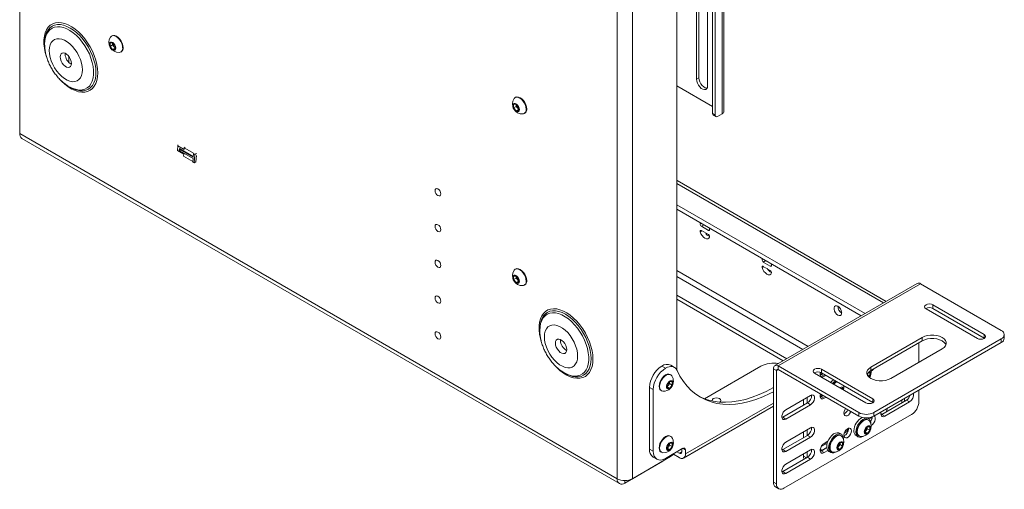
# Paper-space layout 'Sheet 3' of a CAD drawing. Units: millimetres. Extents: x 40 to 4106, y 2686 to 5962.
# Drawn here: x 3543 to 4106, y 4625 to 4892 of the extents above; entities that cross this region are included whole.
import ezdxf

# ---------------------------------------------------------------- set-up
doc = ezdxf.new("R2010")
doc.units = ezdxf.units.MM

psp = doc.layouts.new('Sheet 3')

# ---------------------------------------------------------------- linework, layer by layer
at = {"color": 7, "linetype": 'Continuous', "lineweight": 18}
for p, q in [((3543.46, 5531.94), (3543.46, 4827.59)), ((3918.79, 5345.47), (3918.79, 4692.69)), ((3884.71, 5334.94), (3884.71, 4630.59)), ((3893.48, 5334.94), (3893.48, 4630.59)), ((3944.74, 5238.94), (3944.74, 4838.84)), ((3945.68, 4840.15), (3945.68, 5240.25)), ((3939.23, 4838.92), (3939.23, 5235.76)), ((3940.64, 4838.1), (3940.64, 5234.94)), ((3930.04, 4858.52), (3930.04, 4989.16)), ((3931.45, 4859.33), (3931.45, 4989.98)), ((3936.4, 4985.49), (3936.4, 4854.84)), ((3596.2, 4883.3), (3595.93, 4883.14)), ((3557.7, 4879.27), (3557.7, 4878.51)), ((3595.08, 4879.16), (3596.49, 4879.29)), ((3595.08, 4877.28), (3595.08, 4879.16)), ((3596.55, 4878.13), (3595.08, 4877.28)), ((3596.49, 4875.52), (3595.08, 4877.28)), ((3596.49, 4879.29), (3597.91, 4877.53)), ((3597.91, 4876.33), (3596.49, 4875.52)), ((3596.55, 4879.07), (3596.55, 4879.22)), ((3596.56, 4879.21), (3596.55, 4879.07)), ((3596.55, 4878.13), (3596.55, 4879.07)), ((3597.26, 4877.25), (3596.55, 4878.13)), ((3597.91, 4876.44), (3597.26, 4877.25)), ((3597.91, 4877.53), (3597.91, 4875.64)), ((3569.45, 4872.85), (3569.47, 4873.26)), ((3571.6, 4871.44), (3571.6, 4868.1)), ((3597.91, 4875.64), (3596.49, 4875.52)), ((3601.18, 4874.05), (3601.45, 4874.2)), ((3930.04, 4858.52), (3931.45, 4859.33)), ((3571.7, 4854.27), (3571.38, 4854.46)), ((3571.7, 4854.27), (3572.35, 4853.9)), ((3939.23, 4843), (3918.79, 4854.8)), ((3826.72, 4848.21), (3826.45, 4848.05)), ((3825.6, 4844.07), (3827.01, 4844.2)), ((3825.6, 4842.19), (3825.6, 4844.07)), ((3827.07, 4843.04), (3825.6, 4842.19)), ((3827.01, 4844.2), (3828.42, 4842.44)), ((3827.07, 4843.98), (3827.07, 4844.13)), ((3827.07, 4844.12), (3827.07, 4843.98)), ((3827.07, 4843.04), (3827.07, 4843.98)), ((3827.77, 4842.16), (3827.07, 4843.04)), ((3827.01, 4840.43), (3825.6, 4842.19)), ((3828.42, 4841.24), (3827.01, 4840.43)), ((3828.42, 4840.55), (3827.01, 4840.43)), ((3828.42, 4841.35), (3827.77, 4842.16)), ((3828.42, 4842.44), (3828.42, 4840.55)), ((3831.7, 4838.96), (3831.97, 4839.11)), ((3939.23, 4838.92), (3940.64, 4838.1)), ((3939.64, 4838.01), (3941.06, 4837.19)), ((3944.74, 4838.84), (3942.06, 4837.29)), ((3884.71, 4630.59), (3543.46, 4827.59)), ((3544.74, 4824.75), (3885.99, 4627.75)), ((3633.7, 4820.46), (3633.52, 4817.92)), ((3633.7, 4820.46), (3633.8, 4821.14)), ((3637.34, 4818.36), (3633.7, 4820.46)), ((3633.52, 4817.92), (3637.16, 4815.81)), ((3634.64, 4818.15), (3634.7, 4819)), ((3634.64, 4818.15), (3634.9, 4817.63)), ((3634.7, 4819), (3642.61, 4814.43)), ((3634.96, 4818.48), (3634.7, 4819)), ((3634.9, 4817.63), (3634.96, 4818.48)), ((3642.52, 4813.23), (3634.9, 4817.63)), ((3642.59, 4814.08), (3634.96, 4818.48)), ((3637.16, 4815.81), (3637.08, 4814.71)), ((3642.41, 4811.63), (3637.08, 4814.71)), ((3637.42, 4819.46), (3637.34, 4818.36)), ((3637.42, 4819.46), (3638.04, 4819.76)), ((3643.08, 4816.2), (3637.42, 4819.46)), ((3642.59, 4814.08), (3642.73, 4816.03)), ((3642.73, 4816.03), (3643.08, 4816.2)), ((3643.43, 4815.62), (3642.73, 4816.03)), ((3643.43, 4815.62), (3643.09, 4810.87)), ((3644.41, 4816.09), (3643.43, 4815.62)), ((3644.41, 4814.97), (3644.15, 4811.37)), ((3642.38, 4811.28), (3642.52, 4813.23)), ((3642.38, 4811.28), (3643.09, 4810.87)), ((3643.09, 4810.87), (3644.15, 4811.37)), ((3918.79, 4800.78), (3918.97, 4800.69)), ((4038.35, 4731.77), (3918.97, 4800.69)), ((3918.79, 4786.9), (4026.32, 4724.82)), ((3918.79, 4784.45), (4024.2, 4723.6)), ((3932.47, 4776.55), (3932.21, 4776.08)), ((3932.88, 4774.6), (3936.88, 4772.29)), ((3936.88, 4769.84), (3932.88, 4772.15)), ((3937.55, 4773), (3937.29, 4773.78)), ((3967.83, 4756.14), (3967.57, 4755.67)), ((3968.23, 4754.19), (3972.23, 4751.88)), ((3972.9, 4752.59), (3972.64, 4753.37)), ((3826.72, 4750.22), (3826.45, 4750.07)), ((3972.23, 4749.43), (3968.23, 4751.74)), ((3825.6, 4746.09), (3827.01, 4746.21)), ((3825.6, 4744.2), (3825.6, 4746.09)), ((3827.07, 4745.05), (3825.6, 4744.2)), ((3827.01, 4742.44), (3825.6, 4744.2)), ((3827.01, 4746.21), (3828.42, 4744.45)), ((3828.42, 4743.26), (3827.01, 4742.44)), ((3828.42, 4742.57), (3827.01, 4742.44)), ((3827.07, 4746.14), (3827.07, 4745.99)), ((3827.07, 4745.99), (3827.07, 4746.14)), ((3827.07, 4745.05), (3827.07, 4745.99)), ((3827.77, 4744.17), (3827.07, 4745.05)), ((3828.42, 4743.36), (3827.77, 4744.17)), ((3828.42, 4744.45), (3828.42, 4742.57)), ((4056.12, 4742.03), (3974.8, 4695.08)), ((4058.02, 4741.84), (3976.7, 4694.89)), ((4104.12, 4715.22), (4058.02, 4741.84)), ((3831.7, 4740.97), (3831.97, 4741.13)), ((3918.79, 4735.38), (3981.7, 4699.06)), ((3918.79, 4732.93), (3979.58, 4697.84)), ((4061.19, 4727.54), (4090.5, 4710.62)), ((4094.42, 4712.89), (4065.11, 4729.81)), ((4065.11, 4727.76), (4065.11, 4729.81)), ((4094.42, 4710.84), (4065.11, 4727.76)), ((3840.55, 4715.99), (3840.55, 4715.23)), ((3852.29, 4709.57), (3852.31, 4709.98)), ((4059.03, 4711.23), (4029.72, 4694.31)), ((4059.03, 4709.19), (4029.72, 4692.27)), ((4104.12, 4710.32), (4031.29, 4668.28)), ((4104.12, 4708.28), (4031.29, 4666.24)), ((4057.1, 4708.08), (4057.1, 4697.06)), ((4059.03, 4709.19), (4059.03, 4711.23)), ((4094.42, 4710.84), (4094.42, 4712.89)), ((4094.6, 4710.73), (4094.42, 4710.84)), ((4104.12, 4708.28), (4104.12, 4710.32)), ((4105.88, 4710.73), (4105.88, 4712.77)), ((4041.03, 4687.78), (4070.34, 4704.7)), ((3854.54, 4690.99), (3854.22, 4691.18)), ((3854.54, 4690.99), (3855.19, 4690.61)), ((3912.43, 4693.62), (3910.31, 4694.85)), ((3917.43, 4694.12), (3915.31, 4695.34)), ((3966.88, 4694.84), (3934.58, 4676.2)), ((3975.79, 4692.32), (3974.02, 4693.34)), ((3974.02, 4693.34), (3974.02, 4628.59)), ((3975.79, 4692.32), (3975.79, 4627.57)), ((4022.81, 4668.28), (3976.7, 4694.89)), ((3976.7, 4694.89), (3976.7, 4692.85)), ((4022.81, 4666.24), (3976.7, 4692.85)), ((3997.55, 4690.8), (4026.86, 4673.88)), ((4030.78, 4676.15), (4001.47, 4693.07)), ((4001.47, 4691.03), (4001.47, 4693.07)), ((4030.78, 4674.11), (4001.47, 4691.03)), ((4028.32, 4691.18), (4029.1, 4691.11)), ((4029.1, 4691.11), (4029.1, 4689.23)), ((4029.72, 4692.27), (4029.72, 4694.31)), ((4029.78, 4691.91), (4029.88, 4691.97)), ((3913.35, 4684.24), (3914.76, 4686)), ((3914.71, 4685.78), (3914.7, 4685.92)), ((3914.71, 4685.93), (3914.71, 4685.78)), ((3914.71, 4685.78), (3914.71, 4684.84)), ((3914.76, 4686), (3916.18, 4685.87)), ((3915.32, 4689.85), (3915.05, 4690.01)), ((3916.18, 4685.87), (3916.18, 4683.99)), ((4001.24, 4690.01), (4000.76, 4689.79)), ((4002.24, 4690.58), (4001.24, 4690.01)), ((4003.01, 4688.99), (4001.24, 4690.01)), ((4001.77, 4690.32), (4002.24, 4690.58)), ((4003.01, 4688.99), (4004.01, 4689.56)), ((4027.63, 4690.08), (4027.58, 4690.01)), ((4027.63, 4690.16), (4027.63, 4690.08)), ((4027.63, 4690.08), (4029.1, 4689.23)), ((4029.1, 4689.23), (4028.59, 4688.6)), ((3905.36, 4681.38), (3903.24, 4682.6)), ((3903.24, 4682.6), (3903.24, 4647.49)), ((3905.36, 4681.38), (3905.36, 4646.27)), ((3909.8, 4680.91), (3910.07, 4680.76)), ((3913.35, 4682.35), (3913.35, 4684.24)), ((3914, 4683.96), (3913.35, 4683.15)), ((3913.35, 4683.04), (3914.76, 4682.23)), ((3914.76, 4682.23), (3913.35, 4682.35)), ((3914.71, 4684.84), (3914, 4683.96)), ((3914.71, 4684.84), (3916.18, 4683.99)), ((3916.18, 4683.99), (3914.76, 4682.23)), ((3974.02, 4682.64), (3973.95, 4682.6)), ((4012.38, 4682.24), (4013.54, 4682.13)), ((4013.54, 4682.13), (4013.54, 4681.57)), ((4057.1, 4681.14), (4057.1, 4674.51)), ((3993.46, 4673.81), (3979.32, 4665.64)), ((3995.23, 4678.09), (3981.09, 4669.93)), ((3991.16, 4675.75), (3991.16, 4672.48)), ((3993.29, 4676.97), (3993.29, 4673.7)), ((3993.46, 4673.81), (3995.23, 4672.78)), ((4001.24, 4677.47), (4000.76, 4677.26)), ((4002.29, 4678.08), (4001.24, 4677.47)), ((4003.01, 4676.45), (4001.24, 4677.47)), ((4001.77, 4677.78), (4002.29, 4678.08)), ((4003.01, 4676.45), (4004.06, 4677.06)), ((4030.78, 4674.11), (4030.78, 4676.15)), ((4030.96, 4673.99), (4030.78, 4674.11)), ((4050.03, 4675.43), (4035.89, 4667.27)), ((4037.66, 4666.25), (4051.8, 4674.41)), ((4048.8, 4674.72), (4048.8, 4676.35)), ((4050.03, 4675.43), (4051.8, 4674.41)), ((3922.69, 4642.38), (3974.02, 4672.01)), ((3981.09, 4664.62), (3995.23, 4672.78)), ((4022.81, 4666.24), (4022.81, 4668.28)), ((4031.29, 4668.28), (4031.29, 4666.24)), ((3979.32, 4665.64), (3978.84, 4665.42)), ((3979.32, 4665.64), (3981.09, 4664.62)), ((4052.86, 4667.17), (3980.03, 4625.12)), ((4028.35, 4664.87), (4027.7, 4665.24)), ((4028.23, 4665.29), (4027.92, 4665.12)), ((4028.25, 4664.06), (4027.98, 4664.22)), ((4030.4, 4665.73), (4028.61, 4664.69)), ((4035.89, 4667.27), (4035.41, 4667.05)), ((4035.89, 4667.27), (4037.66, 4666.25)), ((3995.23, 4659.6), (3981.09, 4651.43)), ((3991.16, 4657.25), (3991.16, 4653.98)), ((3993.29, 4658.48), (3993.29, 4655.21)), ((4016.68, 4657.81), (4014.44, 4656.51)), ((4016.2, 4658.03), (4016.63, 4657.78)), ((4016.87, 4658.94), (4016.83, 4659.37)), ((4026.27, 4658.45), (4027.69, 4660.21)), ((4026.27, 4656.57), (4026.27, 4658.45)), ((4026.92, 4658.17), (4026.27, 4657.36)), ((4026.27, 4657.26), (4027.69, 4656.44)), ((4027.63, 4659.05), (4026.92, 4658.17)), ((4027.63, 4659.99), (4027.62, 4660.13)), ((4027.63, 4660.14), (4027.63, 4659.99)), ((4027.63, 4659.99), (4027.63, 4659.05)), ((4027.63, 4659.05), (4029.1, 4658.2)), ((4027.69, 4660.21), (4029.1, 4660.08)), ((4029.1, 4658.2), (4027.69, 4656.44)), ((4029.1, 4660.08), (4029.1, 4658.2)), ((4029.78, 4660.88), (4029.88, 4660.94)), ((3915.32, 4654.74), (3915.05, 4654.9)), ((3993.46, 4655.31), (3979.32, 4647.15)), ((3981.09, 4646.13), (3995.23, 4654.29)), ((3993.46, 4655.31), (3995.23, 4654.29)), ((4005.1, 4651.94), (4003.01, 4650.73)), ((4012.8, 4655.89), (4011.67, 4656.54)), ((4012.69, 4655.08), (4012.42, 4655.24)), ((4021.22, 4655.13), (4022.35, 4654.48)), ((4022.73, 4655.13), (4023, 4654.97)), ((4027.69, 4656.44), (4026.27, 4656.57)), ((3903.24, 4647.49), (3905.36, 4646.27)), ((3909.8, 4645.8), (3910.07, 4645.65)), ((3922.33, 4647.9), (3912.43, 4642.18)), ((3913.35, 4649.13), (3914.76, 4650.89)), ((3913.35, 4647.24), (3913.35, 4649.13)), ((3914, 4648.84), (3913.35, 4648.03)), ((3913.35, 4647.93), (3914.76, 4647.12)), ((3914.76, 4647.12), (3913.35, 4647.24)), ((3914.71, 4649.72), (3914, 4648.84)), ((3914.71, 4650.67), (3914.7, 4650.81)), ((3914.71, 4650.82), (3914.71, 4650.67)), ((3914.71, 4650.67), (3914.71, 4649.72)), ((3914.71, 4649.72), (3916.18, 4648.87)), ((3914.76, 4650.89), (3916.18, 4650.76)), ((3916.18, 4648.87), (3914.76, 4647.12)), ((3916.18, 4650.76), (3916.18, 4648.87)), ((3918.79, 4645.86), (3920.14, 4645.08)), ((3921.62, 4645.94), (3921.62, 4647.49)), ((3923.74, 4644.71), (3923.74, 4647.08)), ((3979.32, 4647.15), (3978.84, 4646.93)), ((3979.32, 4647.15), (3981.09, 4646.13)), ((3995.23, 4647.06), (3981.09, 4638.9)), ((3993.29, 4645.94), (3993.29, 4642.67)), ((4001.24, 4646.45), (4000.76, 4646.23)), ((4004.46, 4648.3), (4001.24, 4646.45)), ((4003.01, 4645.43), (4001.24, 4646.45)), ((4004.07, 4650.53), (4001.35, 4648.96)), ((4001.77, 4646.75), (4004.46, 4648.3)), ((4003.01, 4645.43), (4005.1, 4646.63)), ((4003.37, 4650.94), (4004.57, 4650.25)), ((4005.67, 4646.15), (4006.8, 4645.5)), ((4007.17, 4646.15), (4007.44, 4645.99)), ((4010.72, 4649.47), (4012.13, 4651.23)), ((4010.72, 4647.59), (4010.72, 4649.47)), ((4011.37, 4649.19), (4010.72, 4648.38)), ((4010.72, 4648.28), (4012.13, 4647.46)), ((4012.13, 4647.46), (4010.72, 4647.59)), ((4012.07, 4650.07), (4011.37, 4649.19)), ((4012.07, 4651.16), (4012.07, 4651.01)), ((4012.07, 4651.01), (4012.07, 4651.15)), ((4012.07, 4651.01), (4012.07, 4650.07)), ((4012.07, 4650.07), (4013.54, 4649.22)), ((4012.13, 4651.23), (4013.54, 4651.1)), ((4013.54, 4649.22), (4012.13, 4647.46)), ((4013.54, 4651.1), (4013.54, 4649.22)), ((3910.87, 4640.63), (3889.09, 4628.06)), ((3915.26, 4643.16), (3893.48, 4630.59)), ((3905.31, 4642.91), (3907.43, 4641.69)), ((3910.94, 4640.67), (3910.87, 4640.63)), ((3916.85, 4644.52), (3920.14, 4642.63)), ((3993.46, 4642.78), (3979.32, 4634.61)), ((3981.09, 4633.59), (3995.23, 4641.76)), ((3991.16, 4644.72), (3991.16, 4643.39)), ((3993.46, 4642.78), (3995.23, 4641.76)), ((3979.32, 4634.61), (3978.84, 4634.39)), ((3979.32, 4634.61), (3981.09, 4633.59)), ((3974.02, 4628.59), (3975.79, 4627.57)), ((3975.26, 4625.84), (3977.03, 4624.82))]:
    psp.add_line(p, q, dxfattribs=at)
at = {"color": 8, "linetype": 'Continuous', "lineweight": 18}
for p, q in [((3918.79, 4799.07), (4036.86, 4730.91)), ((3932.21, 4776.08), (3932.76, 4776.39)), ((3932.88, 4774.6), (3934.37, 4775.46)), ((3932.21, 4771.45), (3933.16, 4771.99)), ((3936.88, 4772.29), (3937.59, 4772.7)), ((3967.57, 4755.67), (3968.11, 4755.98)), ((3968.23, 4754.19), (3969.72, 4755.05)), ((3918.79, 4749.34), (3993.79, 4706.04)), ((3967.57, 4751.04), (3968.51, 4751.58)), ((3972.23, 4751.88), (3972.94, 4752.29)), ((3918.79, 4745.91), (3990.82, 4704.33)), ((3976.7, 4692.85), (3975.79, 4692.32)), ((4000.76, 4690.9), (4001.77, 4690.32)), ((4029.88, 4691.97), (4029.76, 4692.03)), ((3973.95, 4682.6), (3974.02, 4682.55)), ((3974.02, 4673.74), (3923.74, 4644.71)), ((4000.76, 4678.36), (4001.77, 4677.78)), ((4047.31, 4675.48), (4047.31, 4673.86)), ((4035.36, 4667.77), (4036.06, 4667.37)), ((4029.88, 4660.94), (4029.76, 4661.01)), ((3921.62, 4645.94), (3920.14, 4645.08)), ((3923.74, 4647.08), (3922.33, 4647.9)), ((4000.76, 4647.34), (4001.77, 4646.75)), ((3910.87, 4640.63), (3910.87, 4640.63)), ((3991.16, 4643.39), (3992.84, 4642.42)), ((3889.09, 4629.54), (3889.09, 4628.06))]:
    psp.add_line(p, q, dxfattribs=at)
at = {"color": 8, "linetype": 'Continuous', "lineweight": 18, "flags": 128}
for points in [[(3588.06, 4862.1), (3587.94, 4864.45), (3587.56, 4866.9), (3586.94, 4869.42), (3586.08, 4871.97), (3585, 4874.5), (3583.73, 4876.98), (3582.26, 4879.35), (3580.65, 4881.59), (3578.9, 4883.65), (3577.05, 4885.51), (3575.12, 4887.13), (3573.16, 4888.48), (3571.18, 4889.54), (3569.24, 4890.31), (3567.35, 4890.75), (3565.54, 4890.87), (3563.85, 4890.66), (3562.31, 4890.13), (3560.94, 4889.29), (3559.76, 4888.14), (3558.79, 4886.72), (3558.05, 4885.03), (3557.55, 4883.12), (3557.3, 4881), (3557.3, 4878.72), (3557.55, 4876.32), (3558.05, 4873.82), (3558.75, 4871.39)], [(3557.7, 4878.51), (3557.83, 4880.6), (3558.2, 4882.5), (3558.81, 4884.18), (3559.66, 4885.62), (3560.72, 4886.79), (3561.97, 4887.67), (3563.4, 4888.24), (3564.97, 4888.49), (3566.67, 4888.42), (3568.45, 4888.03), (3570.3, 4887.32), (3572.17, 4886.32), (3574.03, 4885.03), (3575.85, 4883.48), (3577.59, 4881.69), (3579.23, 4879.71), (3580.74, 4877.56), (3582.08, 4875.28), (3583.24, 4872.92), (3584.19, 4870.51), (3584.92, 4868.1), (3585.41, 4865.74), (3585.66, 4863.45), (3585.66, 4861.29), (3585.41, 4859.3), (3584.92, 4857.5), (3584.19, 4855.93), (3583.24, 4854.63), (3582.08, 4853.6), (3580.74, 4852.88), (3579.23, 4852.46), (3577.59, 4852.37), (3575.85, 4852.6), (3574.03, 4853.15), (3572.17, 4854.01), (3571.7, 4854.27)], [(3577.82, 4851.96), (3577.96, 4851.95), (3579.68, 4851.93), (3581.27, 4852.24), (3582.71, 4852.87), (3583.98, 4853.8), (3585.04, 4855.03), (3585.89, 4856.52), (3586.5, 4858.26), (3586.88, 4860.22), (3587, 4862.35), (3586.88, 4864.63), (3586.5, 4867.02), (3585.89, 4869.47), (3585.04, 4871.95), (3583.98, 4874.4), (3582.71, 4876.79), (3581.27, 4879.08), (3579.68, 4881.23), (3577.96, 4883.2), (3576.14, 4884.96), (3574.27, 4886.48), (3572.35, 4887.73), (3570.44, 4888.69), (3568.56, 4889.34), (3566.75, 4889.68), (3565.03, 4889.69), (3563.43, 4889.38), (3561.99, 4888.75), (3560.73, 4887.82), (3559.67, 4886.59), (3558.82, 4885.1), (3558.2, 4883.36), (3557.85, 4881.54)], [(3566.09, 4858.7), (3567.35, 4857.37), (3569.24, 4855.63), (3571.18, 4854.14), (3573.16, 4852.93), (3575.12, 4852.02), (3577.05, 4851.41), (3578.9, 4851.13), (3580.65, 4851.18), (3582.26, 4851.54), (3583.73, 4852.23), (3585, 4853.23), (3586.08, 4854.52), (3586.94, 4856.08), (3587.56, 4857.88), (3587.94, 4859.9), (3588.06, 4862.1)], [(3870.91, 4698.82), (3870.78, 4701.17), (3870.4, 4703.62), (3869.78, 4706.14), (3868.92, 4708.69), (3867.85, 4711.22), (3866.57, 4713.69), (3865.11, 4716.07), (3863.49, 4718.31), (3861.74, 4720.37), (3859.89, 4722.23), (3857.96, 4723.84), (3856, 4725.2), (3854.03, 4726.26), (3852.08, 4727.02), (3850.19, 4727.47), (3848.38, 4727.59), (3846.7, 4727.38), (3845.15, 4726.85), (3843.78, 4726.01), (3842.6, 4724.86), (3841.63, 4723.43), (3840.89, 4721.75), (3840.39, 4719.83), (3840.14, 4717.72), (3840.14, 4715.44), (3840.39, 4713.04), (3840.89, 4710.54), (3841.6, 4708.11)], [(3840.55, 4715.23), (3840.67, 4717.31), (3841.04, 4719.21), (3841.66, 4720.9), (3842.5, 4722.34), (3843.56, 4723.51), (3844.81, 4724.39), (3846.24, 4724.96), (3847.82, 4725.21), (3849.51, 4725.14), (3851.3, 4724.75), (3853.14, 4724.04), (3855.01, 4723.03), (3856.87, 4721.74), (3858.69, 4720.19), (3860.43, 4718.41), (3862.07, 4716.43), (3863.58, 4714.28), (3864.92, 4712), (3866.08, 4709.64), (3867.03, 4707.23), (3867.76, 4704.82), (3868.26, 4702.45), (3868.51, 4700.17), (3868.51, 4698.01), (3868.26, 4696.02), (3867.76, 4694.22), (3867.03, 4692.65), (3866.08, 4691.34), (3864.92, 4690.32), (3863.58, 4689.59), (3862.07, 4689.18), (3860.43, 4689.09), (3858.69, 4689.32), (3856.87, 4689.87), (3855.01, 4690.73), (3854.54, 4690.99)], [(3860.67, 4688.68), (3860.8, 4688.66), (3862.52, 4688.65), (3864.11, 4688.96), (3865.55, 4689.59), (3866.82, 4690.52), (3867.88, 4691.75), (3868.73, 4693.24), (3869.35, 4694.98), (3869.72, 4696.94), (3869.85, 4699.07), (3869.72, 4701.35), (3869.35, 4703.74), (3868.73, 4706.19), (3867.88, 4708.66), (3866.82, 4711.12), (3865.55, 4713.51), (3864.11, 4715.8), (3862.52, 4717.95), (3860.8, 4719.92), (3858.99, 4721.68), (3857.11, 4723.2), (3855.2, 4724.45), (3853.28, 4725.41), (3851.4, 4726.06), (3849.59, 4726.39), (3847.87, 4726.41), (3846.28, 4726.1), (3844.84, 4725.47), (3843.57, 4724.54), (3842.51, 4723.31), (3841.66, 4721.82), (3841.05, 4720.08), (3840.69, 4718.26)], [(3848.94, 4695.42), (3850.19, 4694.09), (3852.08, 4692.35), (3854.03, 4690.86), (3856, 4689.65), (3857.96, 4688.74), (3859.89, 4688.13), (3861.74, 4687.85), (3863.49, 4687.89), (3865.11, 4688.26), (3866.57, 4688.95), (3867.85, 4689.95), (3868.92, 4691.24), (3869.78, 4692.8), (3870.4, 4694.6), (3870.78, 4696.62), (3870.91, 4698.82)]]:
    psp.add_lwpolyline(points, dxfattribs=at)
at = {"color": 7, "linetype": 'Continuous', "lineweight": 18, "flags": 128}
for points in [[(3602.27, 4876.45), (3602.14, 4877.63), (3601.77, 4878.88), (3601.18, 4880.11), (3600.41, 4881.24), (3599.52, 4882.18), (3598.56, 4882.88), (3597.6, 4883.29), (3596.7, 4883.38), (3595.93, 4883.14), (3595.34, 4882.59), (3595.3, 4882.54)], [(3602.54, 4876.61), (3602.41, 4877.79), (3602.04, 4879.04), (3601.45, 4880.27), (3600.68, 4881.39), (3599.79, 4882.34), (3598.83, 4883.04), (3597.87, 4883.45), (3596.97, 4883.53), (3596.2, 4883.3)], [(3557.85, 4881.54), (3557.83, 4881.4), (3557.7, 4879.27)], [(3579.33, 4863.88), (3579.2, 4865.76), (3578.82, 4867.73), (3578.19, 4869.76), (3577.33, 4871.77), (3576.27, 4873.71), (3575.03, 4875.54), (3573.65, 4877.2), (3572.17, 4878.64), (3570.62, 4879.83), (3569.05, 4880.74), (3567.5, 4881.33), (3566.02, 4881.6), (3564.64, 4881.54), (3563.4, 4881.14), (3562.34, 4880.42), (3561.48, 4879.4), (3560.85, 4878.1), (3560.47, 4876.57), (3560.34, 4874.84), (3560.47, 4872.96), (3560.85, 4870.98), (3561.48, 4868.96), (3562.34, 4866.95), (3563.4, 4865), (3564.64, 4863.18), (3566.02, 4861.52), (3567.5, 4860.07), (3569.05, 4858.88), (3570.62, 4857.98), (3572.17, 4857.38), (3573.65, 4857.11), (3575.03, 4857.18), (3576.27, 4857.58), (3577.33, 4858.3), (3578.19, 4859.32), (3578.82, 4860.61), (3579.2, 4862.15), (3579.33, 4863.88)], [(3598.35, 4876.33), (3598.22, 4877.18), (3597.86, 4878.06), (3597.32, 4878.84), (3596.66, 4879.44), (3595.99, 4879.76), (3595.37, 4879.76), (3594.91, 4879.44), (3594.67, 4878.85), (3594.67, 4878.06), (3594.91, 4877.19), (3595.37, 4876.34), (3595.99, 4875.63), (3596.66, 4875.17), (3597.32, 4875.01), (3597.86, 4875.17), (3598.22, 4875.63), (3598.35, 4876.33)], [(3566.62, 4871.22), (3566.75, 4872.19), (3567.13, 4872.93), (3567.73, 4873.38), (3568.5, 4873.51), (3569.38, 4873.3), (3570.29, 4872.77), (3571.17, 4871.97), (3571.94, 4870.95), (3572.54, 4869.8), (3572.92, 4868.62), (3573.05, 4867.5), (3572.92, 4866.53), (3572.54, 4865.79), (3571.94, 4865.33), (3571.17, 4865.21), (3570.29, 4865.42), (3569.38, 4865.94), (3568.5, 4866.75), (3567.73, 4867.77), (3567.13, 4868.91), (3566.75, 4870.09), (3566.62, 4871.22)], [(3936.06, 4853.39), (3935.95, 4853.39), (3935.08, 4853.6), (3934.18, 4854.12), (3933.31, 4854.92), (3932.55, 4855.92), (3931.95, 4857.05), (3931.58, 4858.22), (3931.45, 4859.33)], [(3936.4, 4854.84), (3936.27, 4853.88), (3935.89, 4853.15), (3935.3, 4852.7), (3934.54, 4852.57), (3933.67, 4852.78), (3932.76, 4853.3), (3931.9, 4854.1), (3931.13, 4855.11), (3930.54, 4856.24), (3930.16, 4857.41), (3930.04, 4858.52)], [(3832.79, 4841.36), (3832.66, 4842.54), (3832.29, 4843.79), (3831.7, 4845.02), (3830.93, 4846.15), (3830.04, 4847.09), (3829.07, 4847.79), (3828.11, 4848.2), (3827.22, 4848.29), (3826.45, 4848.05), (3825.86, 4847.5), (3825.82, 4847.45)], [(3833.06, 4841.52), (3832.93, 4842.7), (3832.56, 4843.95), (3831.97, 4845.18), (3831.2, 4846.3), (3830.3, 4847.25), (3829.34, 4847.95), (3828.38, 4848.36), (3827.49, 4848.44), (3826.72, 4848.21)], [(3828.87, 4841.24), (3828.74, 4842.09), (3828.38, 4842.97), (3827.84, 4843.75), (3827.18, 4844.35), (3826.5, 4844.67), (3825.89, 4844.67), (3825.43, 4844.35), (3825.19, 4843.76), (3825.19, 4842.97), (3825.43, 4842.1), (3825.89, 4841.25), (3826.5, 4840.55), (3827.18, 4840.08), (3827.84, 4839.92), (3828.38, 4840.08), (3828.74, 4840.54), (3828.87, 4841.24)], [(3784.04, 4793.06), (3783.91, 4793.86), (3783.55, 4794.68), (3783.02, 4795.4), (3782.39, 4795.91), (3781.76, 4796.13), (3781.23, 4796.02), (3780.87, 4795.61), (3780.75, 4794.96), (3780.87, 4794.16), (3781.23, 4793.34), (3781.76, 4792.62), (3782.39, 4792.11), (3783.02, 4791.89), (3783.55, 4792), (3783.91, 4792.41), (3784.04, 4793.06)], [(3784.04, 4772.65), (3783.91, 4773.45), (3783.55, 4774.27), (3783.02, 4774.99), (3782.39, 4775.5), (3781.76, 4775.71), (3781.23, 4775.61), (3780.87, 4775.2), (3780.75, 4774.55), (3780.87, 4773.75), (3781.23, 4772.93), (3781.76, 4772.21), (3782.39, 4771.7), (3783.02, 4771.48), (3783.55, 4771.58), (3783.91, 4771.99), (3784.04, 4772.65)], [(3932.88, 4772.15), (3932.71, 4772.23), (3932.55, 4772.25), (3932.41, 4772.22), (3932.3, 4772.14), (3932.22, 4772.02), (3932.18, 4771.85), (3932.18, 4771.66), (3932.21, 4771.45)], [(3932.21, 4771.45), (3932.62, 4770.33), (3933.25, 4769.27), (3934.02, 4768.38), (3934.88, 4767.73), (3935.74, 4767.39), (3936.51, 4767.39), (3937.13, 4767.73), (3937.55, 4768.37)], [(3936.88, 4772.29), (3937.05, 4772.22), (3937.2, 4772.2), (3937.34, 4772.23), (3937.46, 4772.31), (3937.54, 4772.43), (3937.58, 4772.59), (3937.58, 4772.79), (3937.55, 4773)], [(3784.04, 4752.23), (3783.91, 4753.03), (3783.55, 4753.85), (3783.02, 4754.57), (3782.39, 4755.08), (3781.76, 4755.3), (3781.23, 4755.2), (3780.87, 4754.79), (3780.75, 4754.13), (3780.87, 4753.33), (3781.23, 4752.51), (3781.76, 4751.79), (3782.39, 4751.28), (3783.02, 4751.07), (3783.55, 4751.17), (3783.91, 4751.58), (3784.04, 4752.23)], [(3972.23, 4751.88), (3972.4, 4751.81), (3972.56, 4751.79), (3972.7, 4751.82), (3972.81, 4751.9), (3972.89, 4752.02), (3972.93, 4752.18), (3972.94, 4752.38), (3972.9, 4752.59)], [(3832.79, 4743.38), (3832.66, 4744.56), (3832.29, 4745.81), (3831.7, 4747.04), (3830.93, 4748.16), (3830.04, 4749.11), (3829.07, 4749.81), (3828.11, 4750.22), (3827.22, 4750.3), (3826.45, 4750.07), (3825.86, 4749.52), (3825.82, 4749.46)], [(3833.06, 4743.53), (3832.93, 4744.72), (3832.56, 4745.96), (3831.97, 4747.19), (3831.2, 4748.32), (3830.3, 4749.26), (3829.34, 4749.96), (3828.38, 4750.37), (3827.49, 4750.46), (3826.72, 4750.22)], [(3968.23, 4751.74), (3968.07, 4751.82), (3967.91, 4751.84), (3967.77, 4751.81), (3967.66, 4751.73), (3967.58, 4751.61), (3967.53, 4751.44), (3967.53, 4751.25), (3967.57, 4751.04)], [(3967.57, 4751.04), (3967.98, 4749.92), (3968.6, 4748.86), (3969.38, 4747.97), (3970.23, 4747.32), (3971.09, 4746.98), (3971.87, 4746.98), (3972.49, 4747.32), (3972.9, 4747.96)], [(3828.87, 4743.26), (3828.74, 4744.1), (3828.38, 4744.98), (3827.84, 4745.77), (3827.18, 4746.36), (3826.5, 4746.68), (3825.89, 4746.68), (3825.43, 4746.37), (3825.19, 4745.78), (3825.19, 4744.99), (3825.43, 4744.11), (3825.89, 4743.26), (3826.5, 4742.56), (3827.18, 4742.1), (3827.84, 4741.93), (3828.38, 4742.09), (3828.74, 4742.56), (3828.87, 4743.26)], [(3784.04, 4731.82), (3783.91, 4732.62), (3783.55, 4733.44), (3783.02, 4734.16), (3782.39, 4734.67), (3781.76, 4734.89), (3781.23, 4734.78), (3780.87, 4734.37), (3780.75, 4733.72), (3780.87, 4732.92), (3781.23, 4732.1), (3781.76, 4731.38), (3782.39, 4730.87), (3783.02, 4730.65), (3783.55, 4730.76), (3783.91, 4731.17), (3784.04, 4731.82)], [(4065.11, 4729.81), (4064.21, 4730.15), (4063.15, 4730.28), (4062.09, 4730.15), (4061.19, 4729.81), (4060.58, 4729.29), (4060.37, 4728.67), (4060.58, 4728.06), (4061.19, 4727.54)], [(4010.82, 4723.89), (4011.57, 4723.61), (4012.23, 4723.67), (4012.72, 4724.06), (4012.98, 4724.74), (4012.98, 4725.62), (4012.72, 4726.59), (4012.23, 4727.55), (4011.57, 4728.37), (4010.82, 4728.95), (4010.07, 4729.23), (4009.41, 4729.18), (4008.92, 4728.78), (4008.66, 4728.11), (4008.66, 4727.23), (4008.92, 4726.25), (4009.41, 4725.3), (4010.07, 4724.48), (4010.82, 4723.89)], [(3784.04, 4711.41), (3783.91, 4712.21), (3783.55, 4713.03), (3783.02, 4713.75), (3782.39, 4714.25), (3781.76, 4714.47), (3781.23, 4714.37), (3780.87, 4713.96), (3780.75, 4713.31), (3780.87, 4712.51), (3781.23, 4711.68), (3781.76, 4710.97), (3782.39, 4710.46), (3783.02, 4710.24), (3783.55, 4710.34), (3783.91, 4710.75), (3784.04, 4711.41)], [(3840.69, 4718.26), (3840.67, 4718.12), (3840.55, 4715.99)], [(3862.17, 4700.59), (3862.04, 4702.47), (3861.66, 4704.45), (3861.03, 4706.47), (3860.17, 4708.49), (3859.11, 4710.43), (3857.87, 4712.26), (3856.49, 4713.92), (3855.01, 4715.36), (3853.46, 4716.55), (3851.89, 4717.46), (3850.35, 4718.05), (3848.86, 4718.32), (3847.48, 4718.25), (3846.25, 4717.86), (3845.18, 4717.14), (3844.33, 4716.12), (3843.7, 4714.82), (3843.31, 4713.29), (3843.18, 4711.56), (3843.31, 4709.68), (3843.7, 4707.7), (3844.33, 4705.68), (3845.18, 4703.67), (3846.25, 4701.72), (3847.48, 4699.89), (3848.86, 4698.24), (3850.35, 4696.79), (3851.89, 4695.6), (3853.46, 4694.7), (3855.01, 4694.1), (3856.49, 4693.83), (3857.87, 4693.9), (3859.11, 4694.3), (3860.17, 4695.02), (3861.03, 4696.04), (3861.66, 4697.33), (3862.04, 4698.86), (3862.17, 4700.59)], [(3849.46, 4707.93), (3849.59, 4708.9), (3849.97, 4709.65), (3850.57, 4710.1), (3851.34, 4710.23), (3852.22, 4710.02), (3853.14, 4709.49), (3854.01, 4708.68), (3854.78, 4707.67), (3855.38, 4706.52), (3855.76, 4705.34), (3855.9, 4704.22), (3855.76, 4703.25), (3855.38, 4702.5), (3854.78, 4702.05), (3854.01, 4701.92), (3853.14, 4702.13), (3852.22, 4702.66), (3851.34, 4703.47), (3850.57, 4704.48), (3849.97, 4705.63), (3849.59, 4706.81), (3849.46, 4707.93)], [(4070.34, 4704.7), (4071.46, 4705.51), (4072.24, 4706.44), (4072.64, 4707.45), (4072.64, 4708.48), (4072.24, 4709.49), (4071.46, 4710.42), (4070.34, 4711.23), (4068.94, 4711.88), (4067.33, 4712.33), (4065.58, 4712.56), (4063.79, 4712.56), (4062.04, 4712.33), (4060.43, 4711.88), (4059.03, 4711.23)], [(4072.49, 4706.95), (4072.24, 4707.45), (4071.46, 4708.38), (4070.34, 4709.19), (4068.94, 4709.84), (4067.33, 4710.29), (4065.58, 4710.52), (4063.79, 4710.52), (4062.04, 4710.29), (4060.43, 4709.84), (4059.03, 4709.19)], [(4090.5, 4710.62), (4091.4, 4710.27), (4092.46, 4710.15), (4093.52, 4710.27), (4094.42, 4710.62), (4095.02, 4711.14), (4095.23, 4711.75), (4095.02, 4712.37), (4094.42, 4712.89)], [(3918.96, 4692.37), (3918.49, 4693.17), (3917.89, 4693.8), (3917.17, 4694.25), (3916.35, 4694.52), (3915.45, 4694.59), (3914.48, 4694.46), (3913.46, 4694.13), (3912.43, 4693.62)], [(3974.02, 4680.23), (3972.03, 4679.19), (3968.01, 4677.33), (3964.02, 4675.78), (3960.08, 4674.57), (3956.21, 4673.69), (3952.43, 4673.14), (3948.75, 4672.94), (3945.18, 4673.08), (3941.75, 4673.56), (3938.46, 4674.37), (3935.33, 4675.52), (3932.38, 4677.01), (3929.61, 4678.81), (3927.04, 4680.93), (3924.68, 4683.36), (3922.54, 4686.08), (3920.63, 4689.09), (3918.96, 4692.37)], [(4001.47, 4693.07), (4000.57, 4693.42), (3999.51, 4693.54), (3998.45, 4693.42), (3997.55, 4693.07), (3996.94, 4692.55), (3996.73, 4691.94), (3996.94, 4691.32), (3997.55, 4690.8)], [(4000.85, 4691.3), (4000.75, 4690.8), (4000.75, 4689.87), (4001.02, 4689.17), (4001.53, 4688.76), (4002.22, 4688.69), (4003.01, 4688.99)], [(4029.72, 4694.31), (4028.6, 4693.5), (4027.83, 4692.57), (4027.43, 4691.56), (4027.43, 4690.53), (4027.83, 4689.52), (4028.6, 4688.59), (4029.72, 4687.78), (4031.12, 4687.14), (4032.73, 4686.69), (4034.48, 4686.46), (4036.27, 4686.46), (4038.02, 4686.69), (4039.63, 4687.14), (4041.03, 4687.78)], [(4028.86, 4688.37), (4029.26, 4689.14), (4029.51, 4690.01), (4029.51, 4690.8), (4029.26, 4691.39), (4028.87, 4691.69)], [(4029.88, 4691.97), (4030.66, 4692.58), (4031.09, 4693.06)], [(3915.05, 4690.01), (3914.28, 4690.24), (3913.39, 4690.15), (3912.43, 4689.75), (3911.47, 4689.05), (3910.57, 4688.1), (3909.8, 4686.98), (3909.21, 4685.75), (3908.84, 4684.5), (3908.72, 4683.32), (3908.84, 4682.28), (3909.21, 4681.46), (3909.8, 4680.91), (3909.8, 4680.91)], [(3915.95, 4689.24), (3915.91, 4689.3), (3915.32, 4689.85), (3914.55, 4690.09), (3913.66, 4690), (3912.7, 4689.59), (3911.74, 4688.89), (3910.84, 4687.95), (3910.07, 4686.82), (3909.48, 4685.59), (3909.11, 4684.34), (3908.98, 4683.16), (3909.11, 4682.12), (3909.48, 4681.31), (3910.07, 4680.76), (3910.84, 4680.52), (3910.91, 4680.52)], [(3916.62, 4685.18), (3916.49, 4685.89), (3916.13, 4686.35), (3915.59, 4686.51), (3914.93, 4686.35), (3914.25, 4685.88), (3913.64, 4685.18), (3913.18, 4684.33), (3912.94, 4683.45), (3912.94, 4682.67), (3913.18, 4682.07), (3913.64, 4681.76), (3914.25, 4681.76), (3914.93, 4682.08), (3915.59, 4682.67), (3916.13, 4683.46), (3916.49, 4684.34), (3916.62, 4685.18)], [(4000.73, 4690), (4000.99, 4690.02), (4001.77, 4690.32)], [(4006.66, 4685.54), (4007.35, 4686.28), (4008.33, 4687.07)], [(4007.8, 4684.89), (4008.49, 4685.62), (4009.46, 4686.41)], [(3973.95, 4682.6), (3969.91, 4680.42), (3965.88, 4678.55), (3961.9, 4677.01), (3957.96, 4675.79), (3954.09, 4674.91), (3950.31, 4674.37), (3946.63, 4674.17), (3943.06, 4674.3), (3939.63, 4674.78), (3936.34, 4675.6), (3933.21, 4676.75), (3931.27, 4677.67)], [(4013.98, 4681.31), (4013.95, 4681.82), (4013.71, 4682.41), (4013.25, 4682.73), (4012.64, 4682.73), (4012.02, 4682.45)], [(4014.12, 4681.24), (4014.24, 4682.57), (4014.08, 4683.75)], [(3943.28, 4674.29), (3943.73, 4674.69), (3943.92, 4675.25), (3943.73, 4675.8), (3943.19, 4676.27), (3942.38, 4676.58), (3941.42, 4676.69), (3940.46, 4676.58), (3939.65, 4676.27), (3939.11, 4675.8), (3938.92, 4675.25), (3938.99, 4674.91)], [(3995.23, 4672.78), (3996.02, 4673.4), (3996.71, 4674.26), (3997.22, 4675.26), (3997.49, 4676.28), (3997.49, 4677.21), (3997.22, 4677.91), (3996.71, 4678.32), (3996.02, 4678.39), (3995.23, 4678.09)], [(4000.73, 4677.47), (4000.99, 4677.49), (4001.77, 4677.78)], [(4000.88, 4678.89), (4000.75, 4678.26), (4000.75, 4677.34), (4001.02, 4676.63), (4001.53, 4676.22), (4002.22, 4676.16), (4003.01, 4676.45)], [(4026.86, 4673.88), (4027.76, 4673.54), (4028.82, 4673.41), (4029.88, 4673.54), (4030.78, 4673.88), (4031.38, 4674.4), (4031.59, 4675.02), (4031.38, 4675.63), (4030.78, 4676.15)], [(3981.09, 4669.93), (3980.3, 4669.31), (3979.61, 4668.45), (3979.1, 4667.45), (3978.83, 4666.43), (3978.83, 4665.51), (3979.1, 4664.8), (3979.61, 4664.39), (3980.3, 4664.33), (3981.09, 4664.62)], [(4015.24, 4670.61), (4014.76, 4669.85), (4014.38, 4668.87), (4014.25, 4667.92), (4014.38, 4667.14), (4014.76, 4666.59), (4015.35, 4666.37), (4016.06, 4666.48), (4016.82, 4666.92), (4017.54, 4667.63), (4018.12, 4668.53), (4018.27, 4668.86)], [(4035.53, 4668.69), (4035.39, 4668.06), (4035.39, 4667.13), (4035.67, 4666.43), (4036.18, 4666.02), (4036.87, 4665.95), (4037.66, 4666.25)], [(4029.59, 4661.88), (4029.56, 4662.72), (4029.3, 4663.75), (4028.79, 4664.53), (4028.06, 4665.01), (4027.16, 4665.15), (4026.15, 4664.94), (4025.09, 4664.41), (4024.04, 4663.58), (4023.08, 4662.5), (4022.26, 4661.24), (4021.64, 4659.89), (4021.24, 4658.52), (4021.11, 4657.22), (4021.11, 4657.22)], [(4027.98, 4664.22), (4027.21, 4664.46), (4026.31, 4664.37), (4025.35, 4663.96), (4024.39, 4663.26), (4023.5, 4662.31), (4022.73, 4661.19), (4022.14, 4659.96), (4021.77, 4658.71), (4021.64, 4657.53)], [(4028.88, 4663.46), (4028.84, 4663.52), (4028.25, 4664.06), (4027.48, 4664.3), (4026.58, 4664.21), (4025.62, 4663.8), (4024.66, 4663.1), (4023.77, 4662.16), (4023, 4661.03), (4022.41, 4659.81), (4022.04, 4658.56), (4021.91, 4657.37)], [(4029.88, 4660.94), (4030.66, 4661.55), (4031.36, 4662.41), (4031.87, 4663.41), (4032.14, 4664.44), (4032.14, 4665.36), (4031.87, 4666.07), (4031.54, 4666.38)], [(3995.23, 4654.29), (3996.02, 4654.9), (3996.71, 4655.76), (3997.22, 4656.77), (3997.49, 4657.79), (3997.49, 4658.71), (3997.22, 4659.42), (3996.71, 4659.83), (3996.02, 4659.89), (3995.23, 4659.6)], [(4018.64, 4657.92), (4018.5, 4658.71), (4018.12, 4659.25), (4017.54, 4659.48), (4016.82, 4659.37), (4016.06, 4658.93), (4015.35, 4658.22), (4014.76, 4657.31), (4014.38, 4656.33), (4014.25, 4655.39), (4014.38, 4654.6), (4014.76, 4654.06), (4015.35, 4653.83), (4016.06, 4653.94), (4016.82, 4654.38), (4017.54, 4655.1), (4018.12, 4656), (4018.5, 4656.98), (4018.64, 4657.92)], [(4015.62, 4658.53), (4015.77, 4658.36), (4016.2, 4658.03)], [(4016.21, 4659.04), (4016.39, 4658.49), (4016.71, 4657.92)], [(4021.11, 4657.22), (4021.24, 4656.08), (4021.64, 4655.17), (4022.26, 4654.53), (4023.08, 4654.22), (4024.04, 4654.26), (4025.09, 4654.63), (4025.56, 4654.9)], [(4021.91, 4657.37), (4022.04, 4656.34), (4022.41, 4655.52), (4023, 4654.97), (4023.77, 4654.73), (4023.84, 4654.73)], [(4025.83, 4657.25), (4025.96, 4656.55), (4026.32, 4656.09), (4026.86, 4655.93), (4027.52, 4656.09), (4028.19, 4656.56), (4028.81, 4657.26), (4029.26, 4658.11), (4029.51, 4658.99), (4029.51, 4659.77), (4029.26, 4660.36), (4028.81, 4660.68), (4028.19, 4660.68), (4027.52, 4660.36), (4026.86, 4659.77), (4026.32, 4658.98), (4025.96, 4658.1), (4025.83, 4657.25)], [(3915.05, 4654.9), (3914.28, 4655.13), (3913.39, 4655.04), (3912.43, 4654.64), (3911.47, 4653.93), (3910.57, 4652.99), (3909.8, 4651.86), (3909.21, 4650.64), (3908.84, 4649.39), (3908.72, 4648.21), (3908.84, 4647.17), (3909.21, 4646.35), (3909.8, 4645.8), (3909.8, 4645.8)], [(3915.95, 4654.13), (3915.91, 4654.19), (3915.32, 4654.74), (3914.55, 4654.98), (3913.66, 4654.89), (3912.7, 4654.48), (3911.74, 4653.78), (3910.84, 4652.83), (3910.07, 4651.71), (3909.48, 4650.48), (3909.11, 4649.23), (3908.98, 4648.05), (3909.11, 4647.01), (3909.48, 4646.19), (3910.07, 4645.65), (3910.84, 4645.41), (3910.91, 4645.4)], [(3916.62, 4650.07), (3916.49, 4650.77), (3916.13, 4651.24), (3915.59, 4651.4), (3914.93, 4651.23), (3914.25, 4650.77), (3913.64, 4650.07), (3913.18, 4649.22), (3912.94, 4648.34), (3912.94, 4647.55), (3913.18, 4646.96), (3913.64, 4646.64), (3914.25, 4646.65), (3914.93, 4646.97), (3915.59, 4647.56), (3916.13, 4648.35), (3916.49, 4649.23), (3916.62, 4650.07)], [(3981.09, 4651.43), (3980.3, 4650.82), (3979.61, 4649.96), (3979.1, 4648.96), (3978.83, 4647.93), (3978.83, 4647.01), (3979.1, 4646.3), (3979.61, 4645.89), (3980.3, 4645.83), (3981.09, 4646.13)], [(4011.67, 4656.54), (4011.37, 4656.68), (4010.47, 4656.82), (4009.46, 4656.62), (4008.4, 4656.08), (4007.35, 4655.25), (4006.39, 4654.17), (4005.57, 4652.91), (4004.95, 4651.56), (4004.56, 4650.19), (4004.42, 4648.9)], [(4014.03, 4652.9), (4014.01, 4653.74), (4013.74, 4654.77), (4013.23, 4655.55), (4012.5, 4656.03), (4011.6, 4656.17), (4010.59, 4655.96), (4009.53, 4655.43), (4008.49, 4654.59), (4007.52, 4653.52), (4006.7, 4652.26), (4006.08, 4650.91), (4005.69, 4649.54), (4005.55, 4648.24), (4005.55, 4648.24)], [(4012.42, 4655.24), (4011.65, 4655.48), (4010.76, 4655.39), (4009.8, 4654.98), (4008.84, 4654.28), (4007.94, 4653.33), (4007.17, 4652.21), (4006.58, 4650.98), (4006.21, 4649.73), (4006.08, 4648.55)], [(4013.32, 4654.48), (4013.28, 4654.54), (4012.69, 4655.08), (4011.92, 4655.32), (4011.03, 4655.23), (4010.07, 4654.82), (4009.1, 4654.12), (4008.21, 4653.18), (4007.44, 4652.05), (4006.85, 4650.82), (4006.48, 4649.58), (4006.35, 4648.39)], [(4010.27, 4648.27), (4010.4, 4647.57), (4010.76, 4647.11), (4011.3, 4646.95), (4011.96, 4647.11), (4012.64, 4647.58), (4013.25, 4648.28), (4013.71, 4649.13), (4013.95, 4650), (4013.95, 4650.79), (4013.71, 4651.38), (4013.25, 4651.7), (4012.64, 4651.7), (4011.96, 4651.38), (4011.3, 4650.79), (4010.76, 4650), (4010.4, 4649.12), (4010.27, 4648.27)], [(3905.36, 4646.27), (3905.49, 4644.75), (3905.9, 4643.45), (3906.55, 4642.42), (3907.43, 4641.69), (3908.5, 4641.29), (3909.72, 4641.24), (3911.05, 4641.54), (3912.43, 4642.18)], [(3995.23, 4641.76), (3996.02, 4642.37), (3996.71, 4643.23), (3997.22, 4644.23), (3997.49, 4645.26), (3997.49, 4646.18), (3997.22, 4646.89), (3996.71, 4647.3), (3996.02, 4647.36), (3995.23, 4647.06)], [(4000.73, 4646.44), (4000.99, 4646.46), (4001.77, 4646.75)], [(4003.01, 4650.73), (4002.22, 4650.12), (4001.53, 4649.26), (4001.02, 4648.26), (4000.75, 4647.23), (4000.75, 4646.31), (4001.02, 4645.6), (4001.53, 4645.19), (4002.22, 4645.13), (4003.01, 4645.43)], [(4003.18, 4650.82), (4003.65, 4650.67), (4003.83, 4650.67)], [(4005.55, 4648.24), (4005.69, 4647.1), (4006.08, 4646.19), (4006.7, 4645.55), (4007.52, 4645.24), (4008.49, 4645.28), (4009.53, 4645.65), (4010, 4645.92)], [(4006.35, 4648.39), (4006.48, 4647.36), (4006.85, 4646.54), (4007.44, 4645.99), (4008.21, 4645.75), (4008.28, 4645.75)], [(3981.09, 4638.9), (3980.3, 4638.29), (3979.61, 4637.43), (3979.1, 4636.42), (3978.83, 4635.4), (3978.83, 4634.48), (3979.1, 4633.77), (3979.61, 4633.36), (3980.3, 4633.3), (3981.09, 4633.59)]]:
    psp.add_lwpolyline(points, dxfattribs=at)
at = {"color": 7, "linetype": 'Continuous', "lineweight": 18}
for centre, radius, start, end in [((3600.03, 4879.44), 5.65, 146.8099, 273.1847), ((3599.62, 4879.21), 3.07, 182.6393, 219.7721), ((3599.34, 4878.88), 2.64, 218.0623, 237.233), ((3600.02, 4876.07), 2.28, 278.1394, 9.706), ((3600.05, 4876.28), 2.51, 303.9367, 7.3755), ((3576.18, 4873.04), 6.74, 181.6538, 242.1386), ((3579.93, 4866.62), 14.81, 239.2169, 261.8339), ((3830.55, 4844.35), 5.65, 146.8099, 273.1847), ((3830.13, 4844.12), 3.07, 182.6393, 219.7721), ((3829.85, 4843.79), 2.64, 218.0623, 237.233), ((3830.54, 4840.98), 2.28, 278.1394, 9.706), ((3830.57, 4841.2), 2.51, 303.9367, 7.3755), ((3940.21, 4838.81), 0.986, 173.7012, 234.9867), ((3941.5, 4837.96), 0.873, 170.786, 309.2033), ((3944.08, 4840.31), 1.61, 294.3747, 354.3052), ((3546.5, 4827.25), 3.06, 173.7012, 234.9867), ((3933.6, 4775.82), 1.41, 169.4407, 239.2445), ((3939.57, 4773.41), 5.12, 209.9786, 247.2266), ((3936.16, 4768.63), 1.41, 349.4407, 59.2445), ((3968.96, 4755.41), 1.41, 169.4407, 239.2445), ((3830.55, 4746.37), 5.65, 146.8099, 273.1847), ((3974.92, 4753), 5.12, 209.9786, 247.2266), ((3971.51, 4748.22), 1.41, 349.4407, 59.2445), ((3830.13, 4746.14), 3.07, 182.6393, 219.7721), ((3829.85, 4745.8), 2.64, 218.0623, 237.233), ((3830.54, 4742.99), 2.28, 278.1394, 9.706), ((3830.57, 4743.21), 2.51, 303.9367, 7.3755), ((4056.91, 4740.28), 1.91, 54.3824, 114.3071), ((4015.31, 4729.01), 4.55, 180.2382, 239.7564), ((4063.16, 4724.21), 4.06, 61.184, 121.9472), ((4103.2, 4712.77), 2.62, 290.7834, 69.2166), ((3859.02, 4709.76), 6.74, 181.6538, 242.1386), ((4102.88, 4711.03), 3.02, 294.3747, 354.3052), ((3973.95, 4681.14), 15.41, 79.0534, 117.3109), ((3862.77, 4703.33), 14.81, 239.2169, 261.8339), ((3918.59, 4681.9), 15.37, 122.6055, 177.3945), ((3920.71, 4680.68), 15.37, 122.6055, 177.3945), ((3913.23, 4690.84), 4.96, 65.2296, 126.0808), ((3975.66, 4693.61), 1.66, 50.7967, 189.214), ((3976.35, 4692.41), 0.568, 50.7967, 189.214), ((3999.52, 4687.47), 4.06, 61.184, 121.9472), ((4031.78, 4688.16), 4.59, 116.584, 156.573), ((4024.15, 4691.4), 5.65, 327.2136, 8.9851), ((3911.23, 4686.15), 5.65, 266.8153, 0), ((3911.64, 4685.92), 3.07, 320.2279, 357.3607), ((3911.23, 4686.15), 5.65, 0, 33.1901), ((4012.93, 4680.64), 6.21, 118.2756, 139.6984), ((4013.2, 4680.48), 6.21, 118.2756, 139.6984), ((3911.92, 4685.58), 2.64, 302.767, 321.9377), ((3991.16, 4677.77), 4.58, 300.1331, 6.8451), ((4047.25, 4679.72), 5.11, 303.0251, 343.6553), ((4049.68, 4678.24), 4.37, 298.939, 14.0857), ((4047.89, 4674.93), 9.22, 302.6055, 357.3945), ((4012.49, 4671.4), 4.3, 294.7335, 339.2661), ((4027.05, 4676.47), 9.22, 242.6097, 297.3903), ((4034.35, 4671.12), 4.73, 329.6994, 355.1417), ((4028.93, 4657.57), 8.96, 117.8735, 178.0329), ((4027.05, 4674.43), 9.22, 242.6097, 297.3903), ((4024.15, 4660.37), 5.65, 266.8153, 33.1901), ((4025.45, 4666.18), 4.97, 323.8985, 355.8281), ((3991.16, 4659.27), 4.58, 300.1331, 6.8451), ((4012.47, 4658.97), 4.4, 294.3992, 359.6831), ((4022.85, 4657.52), 2.89, 172.8913, 235.7966), ((4024.13, 4657.21), 2.51, 172.6245, 236.0633), ((4024.84, 4659.8), 2.64, 302.767, 321.9377), ((4024.56, 4660.13), 3.07, 320.2279, 357.3607), ((3911.23, 4651.04), 5.65, 0, 33.1901), ((4008.6, 4651.39), 5.65, 266.8153, 33.1901), ((3908.14, 4646.95), 4.93, 173.7012, 234.9867), ((3911.23, 4651.04), 5.65, 266.8153, 0), ((3911.92, 4650.47), 2.64, 302.767, 321.9377), ((3911.64, 4650.81), 3.07, 320.2279, 357.3607), ((3920.72, 4645.79), 0.917, 230.7967, 9.214), ((3922.88, 4647.22), 0.873, 350.786, 129.2033), ((3991.16, 4646.74), 4.58, 300.1331, 6.8451), ((4007.29, 4648.54), 2.89, 172.8913, 235.7966), ((4008.57, 4648.23), 2.51, 172.6245, 236.0633), ((4009.29, 4650.82), 2.64, 302.767, 321.9377), ((4009.01, 4651.15), 3.07, 320.2279, 357.3607), ((3911.79, 4648.87), 6.68, 301.3036, 323.7954), ((3921.54, 4644.36), 2.23, 230.7967, 9.214), ((3994.22, 4643.25), 3.06, 177.4886, 210.6232), ((3887.38, 4630.16), 2.71, 170.786, 309.2033), ((3889.09, 4639.05), 9.53, 242.6097, 297.3903), ((3976.96, 4628.27), 2.96, 173.7012, 234.9867), ((3978.37, 4627.15), 2.62, 170.786, 309.2033)]:
    psp.add_arc(centre, radius, start, end, dxfattribs=at)
for points in [[(3557.71, 4878.26), (3557.74, 4877.48), (3557.8, 4875.87), (3558.23, 4873.4), (3558.9, 4870.88), (3559.8, 4868.39), (3560.93, 4865.97), (3562.26, 4863.64), (3563.77, 4861.43), (3565.46, 4859.37), (3567.32, 4857.48), (3569.28, 4855.81), (3570.67, 4854.93), (3571.33, 4854.5)], [(3840.55, 4714.98), (3840.58, 4714.2), (3840.65, 4712.59), (3841.07, 4710.11), (3841.74, 4707.6), (3842.65, 4705.11), (3843.77, 4702.69), (3845.1, 4700.36), (3846.61, 4698.15), (3848.3, 4696.09), (3850.17, 4694.19), (3852.12, 4692.53), (3853.51, 4691.65), (3854.18, 4691.22)]]:
    psp.add_open_spline(points, degree=3, knots=[0, 0, 0, 0, 0.0860233, 0.1772476, 0.2689296, 0.3603804, 0.4515214, 0.542574, 0.6339096, 0.7258322, 0.8187807, 0.9131353, 1, 1, 1, 1], dxfattribs=at)

doc.saveas('drawing.dxf')
